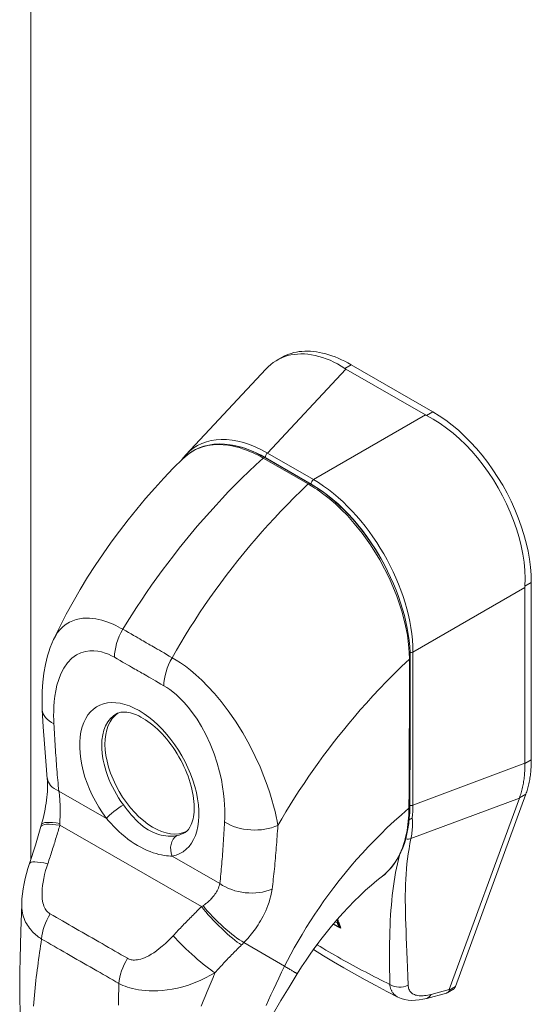
# Model space of a CAD drawing. Units: inches. Extents: x 20 to 493, y 34 to 307.
# Drawn here: x 451 to 453, y 274 to 277 of the extents above; entities that cross this region are included whole.
import ezdxf

# ---------------------------------------------------------------- set-up
doc = ezdxf.new("R2010")
doc.units = ezdxf.units.IN
doc.header["$LTSCALE"] = 30.30303
doc.header["$MEASUREMENT"] = 0
doc.layers.add('Visible (ANSI)', color=7, linetype='Continuous', lineweight=13)
doc.layers.add('Visible Narrow (ANSI)', color=7, linetype='Continuous', lineweight=18)

msp = doc.modelspace()

# ---------------------------------------------------------------- linework, layer by layer
at = {"layer": 'Visible (ANSI)'}
for p, q in [((452.1754, 275.7688), (452.1889, 275.7766)), ((451.9016, 275.4848), (452.1421, 275.7421)), ((452.6211, 275.6047), (452.3824, 275.7422)), ((452.6436, 275.6138), (452.3982, 275.7551)), ((452.1388, 275.4765), (452.2743, 275.3987)), ((452.0888, 275.2054), (452.0888, 275.2054)), ((452.9202, 274.5595), (452.9202, 275.0867)), ((452.9393, 274.5698), (452.9393, 275.1016)), ((452.5027, 274.8027), (452.5027, 274.8027)), ((452.4411, 274.7367), (452.4411, 274.7367)), ((452.45, 274.7466), (452.45, 274.7466)), ((452.9202, 274.5595), (452.9202, 274.5588)), ((452.7111, 273.8892), (452.9227, 274.4664)), ((452.6928, 273.8803), (452.9034, 274.4549)), ((452.9036, 274.4554), (452.9034, 274.4549)), ((451.4665, 274.3692), (451.4685, 274.3762)), ((452.4922, 274.2204), (452.4922, 274.2204)), ((452.3278, 274.162), (452.3278, 274.162)), ((452.3613, 274.0749), (452.3556, 274.0899)), ((452.0112, 273.9549), (452.0112, 273.9549)), ((452.625, 273.8538), (452.6849, 273.8698)), ((452.6882, 273.8711), (452.704, 273.8802)), ((452.5384, 273.8579), (452.5384, 273.8579))]:
    msp.add_line(p, q, dxfattribs=at)
at = {"layer": 'Visible (ANSI)', "flags": 128}
for points in [[(452.3791, 275.7442), (452.3681, 275.7511), (452.357, 275.7574), (452.3458, 275.7631), (452.3346, 275.7683), (452.3234, 275.7729), (452.3122, 275.7768), (452.3011, 275.7802), (452.2901, 275.7829), (452.2793, 275.7851), (452.2685, 275.7865), (452.2579, 275.7874), (452.2474, 275.7876), (452.2372, 275.7872), (452.2272, 275.7862), (452.2174, 275.7846), (452.2078, 275.7823), (452.1985, 275.7794), (452.1895, 275.7759), (452.1808, 275.7717), (452.1724, 275.767), (452.1643, 275.7616), (452.1565, 275.7557), (452.1491, 275.7492), (452.1421, 275.7421)], [(452.1889, 275.7766), (452.1959, 275.7803), (452.2031, 275.7837), (452.2105, 275.7866), (452.2181, 275.7891), (452.2258, 275.7913), (452.2338, 275.793), (452.242, 275.7943), (452.2503, 275.7952), (452.2588, 275.7957), (452.2674, 275.7958), (452.2761, 275.7955), (452.285, 275.7948), (452.294, 275.7936), (452.3031, 275.7921), (452.3124, 275.7902), (452.3217, 275.7878), (452.3311, 275.7851), (452.3405, 275.7819), (452.35, 275.7784), (452.3596, 275.7745), (452.3692, 275.7702), (452.3789, 275.7655), (452.3885, 275.7605), (452.3982, 275.7551)], [(452.6436, 275.6138), (452.663, 275.6019), (452.6823, 275.5887), (452.7014, 275.5741), (452.7203, 275.5582), (452.7389, 275.5411), (452.757, 275.5228), (452.7747, 275.5035), (452.7919, 275.4832), (452.8083, 275.4619), (452.8241, 275.4398), (452.8391, 275.417), (452.8533, 275.3935), (452.8665, 275.3696), (452.8788, 275.3452), (452.89, 275.3204), (452.9002, 275.2955), (452.9092, 275.2705), (452.9172, 275.2455), (452.9239, 275.2206), (452.9294, 275.196), (452.9338, 275.1716), (452.9369, 275.1477), (452.9387, 275.1244), (452.9393, 275.1016)], [(452.9203, 275.0906), (452.9208, 275.1139), (452.9198, 275.1378), (452.9175, 275.1622), (452.9138, 275.1869), (452.9088, 275.2119), (452.9025, 275.2371), (452.8949, 275.2623), (452.8861, 275.2875), (452.8762, 275.3126), (452.8651, 275.3374), (452.8529, 275.3618), (452.8397, 275.3859), (452.8254, 275.4094), (452.8103, 275.4321), (452.7944, 275.4541), (452.7777, 275.4752), (452.7603, 275.4954), (452.7422, 275.5145), (452.7236, 275.5325), (452.7045, 275.5493), (452.685, 275.5648), (452.6651, 275.579), (452.6449, 275.5916), (452.6246, 275.6028)], [(451.8921, 275.4729), (451.9033, 275.4829), (451.9153, 275.4918), (451.9281, 275.4993), (451.9416, 275.5056), (451.9558, 275.5105), (451.9705, 275.5141), (451.9858, 275.5163), (452.0016, 275.5172), (452.0179, 275.5167), (452.0345, 275.5149), (452.0514, 275.5117), (452.0685, 275.5072), (452.0859, 275.5014), (452.1035, 275.4943), (452.1211, 275.486), (452.1388, 275.4765)], [(451.5042, 274.9304), (451.5229, 274.9687), (451.5425, 275.0066), (451.563, 275.044), (451.5844, 275.0809), (451.6067, 275.1172), (451.6296, 275.1529), (451.6533, 275.188), (451.6776, 275.2224), (451.7025, 275.2561), (451.728, 275.2892), (451.7541, 275.3216), (451.7808, 275.3533), (451.808, 275.3843), (451.8356, 275.4146), (451.8637, 275.4442), (451.8922, 275.473)], [(451.8896, 275.4704), (451.8954, 275.4778), (451.9016, 275.4848)], [(452.2743, 275.3987), (452.2892, 275.3897), (452.304, 275.3799), (452.3188, 275.3692), (452.3335, 275.3578), (452.348, 275.3457), (452.3623, 275.3328), (452.3763, 275.3194), (452.3901, 275.3052), (452.4037, 275.2904), (452.4169, 275.275), (452.4298, 275.259), (452.4423, 275.2426), (452.4544, 275.2257), (452.466, 275.2085), (452.4771, 275.1908), (452.4878, 275.1727), (452.498, 275.1544), (452.5076, 275.1358), (452.5167, 275.117), (452.5251, 275.0981), (452.5329, 275.0791), (452.5402, 275.06), (452.5468, 275.0408), (452.5527, 275.0216), (452.558, 275.0026), (452.5626, 274.9836), (452.5665, 274.9649), (452.5697, 274.9463), (452.5722, 274.9279), (452.574, 274.9098), (452.5751, 274.892), (452.5755, 274.8746)], [(451.4704, 274.72), (451.4696, 274.7479), (451.47, 274.7755), (451.4717, 274.8028), (451.4749, 274.8296), (451.4796, 274.8559), (451.486, 274.8815), (451.4899, 274.894), (451.4942, 274.9063), (451.499, 274.9185), (451.5042, 274.9304)], [(452.5755, 274.8746), (452.5752, 274.6509), (452.5743, 274.4275)], [(451.4855, 274.513), (451.4808, 274.5653), (451.4768, 274.6172), (451.4733, 274.6687), (451.4704, 274.72)], [(451.8993, 274.3519), (451.9044, 274.3558), (451.9092, 274.3608), (451.9138, 274.3675), (451.916, 274.3715), (451.918, 274.3759), (451.9199, 274.3808), (451.9217, 274.3863), (451.9232, 274.3921), (451.9245, 274.3984), (451.9255, 274.4052), (451.9262, 274.4123), (451.9267, 274.4199), (451.9268, 274.4278), (451.9265, 274.436), (451.9259, 274.4446), (451.925, 274.4534), (451.9237, 274.4625), (451.922, 274.4717), (451.92, 274.4812), (451.9176, 274.4908), (451.9149, 274.5005), (451.9118, 274.5102), (451.9083, 274.5201), (451.9046, 274.5299), (451.9004, 274.5398), (451.896, 274.5496), (451.8913, 274.5594), (451.8862, 274.569), (451.8809, 274.5785), (451.8754, 274.5879), (451.8695, 274.5971), (451.8635, 274.6061), (451.8572, 274.6149), (451.8508, 274.6234), (451.8441, 274.6316), (451.8373, 274.6395), (451.8304, 274.6471), (451.8234, 274.6543), (451.8163, 274.6612), (451.8092, 274.6677), (451.802, 274.6738), (451.7948, 274.6795), (451.7877, 274.6847), (451.7806, 274.6895), (451.7735, 274.6939), (451.7667, 274.6977), (451.7599, 274.7012), (451.7533, 274.7041), (451.747, 274.7066), (451.7409, 274.7087), (451.735, 274.7103), (451.7295, 274.7115), (451.7243, 274.7123), (451.7194, 274.7128), (451.7149, 274.7129), (451.7068, 274.7122), (451.7, 274.7106), (451.6941, 274.7081)], [(452.9036, 274.4554), (452.905, 274.4592), (452.9063, 274.463), (452.9076, 274.4669), (452.9088, 274.4709), (452.9099, 274.4748), (452.911, 274.4789), (452.912, 274.483), (452.913, 274.4871), (452.9139, 274.4913), (452.9148, 274.4955), (452.9156, 274.4998), (452.9163, 274.5041), (452.9169, 274.5084), (452.9176, 274.5128), (452.9181, 274.5173), (452.9186, 274.5217), (452.919, 274.5262), (452.9193, 274.5308), (452.9196, 274.5354), (452.9199, 274.54), (452.92, 274.5446), (452.9202, 274.5493), (452.9202, 274.5541), (452.9202, 274.5588)], [(452.9393, 274.5698), (452.9393, 274.565), (452.9392, 274.5603), (452.9391, 274.5556), (452.9389, 274.5509), (452.9386, 274.5463), (452.9383, 274.5417), (452.9379, 274.5371), (452.9375, 274.5326), (452.937, 274.5281), (452.9364, 274.5237), (452.9358, 274.5193), (452.9351, 274.5149), (452.9344, 274.5106), (452.9336, 274.5064), (452.9328, 274.5022), (452.9319, 274.498), (452.931, 274.4939), (452.9299, 274.4898), (452.9289, 274.4858), (452.9278, 274.4818), (452.9266, 274.4779), (452.9254, 274.474), (452.9241, 274.4702), (452.9227, 274.4664)], [(451.4685, 274.3762), (451.4729, 274.394), (451.477, 274.412), (451.4788, 274.4211), (451.4805, 274.4302), (451.482, 274.4392), (451.4833, 274.4482), (451.4844, 274.4572), (451.4853, 274.466), (451.4859, 274.4747), (451.4863, 274.483), (451.4865, 274.4911), (451.4864, 274.4989), (451.4861, 274.5062), (451.4855, 274.513)], [(452.5743, 274.4275), (452.5739, 274.4107), (452.5728, 274.3942), (452.5711, 274.3781), (452.5687, 274.3624), (452.5657, 274.3472), (452.5621, 274.3326), (452.5579, 274.3185), (452.553, 274.305), (452.5475, 274.2921), (452.5413, 274.2798), (452.5346, 274.2681), (452.5272, 274.2571), (452.5193, 274.2468), (452.5108, 274.2372), (452.5017, 274.2284), (452.4922, 274.2204)], [(451.4321, 274.2589), (451.4499, 274.3139), (451.4665, 274.3692)], [(452.5724, 274.3902), (452.5728, 274.3904), (452.5732, 274.3905), (452.5736, 274.3907), (452.574, 274.3908), (452.5744, 274.391), (452.5748, 274.3911), (452.5752, 274.3913), (452.5756, 274.3915), (452.576, 274.3917), (452.5764, 274.3919), (452.5768, 274.3921), (452.5772, 274.3923), (452.5776, 274.3925), (452.578, 274.3927), (452.5784, 274.3929), (452.5788, 274.3931), (452.5792, 274.3934), (452.5795, 274.3936), (452.5799, 274.3938), (452.5803, 274.3941), (452.5807, 274.3944), (452.581, 274.3946), (452.5814, 274.3949), (452.5817, 274.3952)], [(451.4086, 274.1365), (451.4094, 274.152), (451.4109, 274.1675), (451.413, 274.1829), (451.4158, 274.1983), (451.4191, 274.2136), (451.4229, 274.2288), (451.4273, 274.2439), (451.4321, 274.2589)], [(452.4922, 274.2204), (452.484, 274.214), (452.4757, 274.2073), (452.4589, 274.1932), (452.4417, 274.178), (452.4244, 274.1619), (452.4071, 274.1451), (452.3899, 274.1274), (452.3727, 274.1091), (452.3558, 274.0901), (452.3392, 274.0708), (452.3229, 274.0509), (452.3071, 274.0307), (452.2917, 274.0102), (452.2768, 273.9896), (452.2626, 273.9689), (452.2491, 273.9483), (452.2362, 273.9278)], [(451.4043, 273.8135), (451.4029, 273.8532), (451.4025, 273.8931), (451.4027, 273.9334), (451.4036, 273.9738), (451.4062, 274.055), (451.4086, 274.1365)], [(452.2831, 273.9984), (452.2894, 274.006), (452.2954, 274.0139), (452.3013, 274.0221), (452.3069, 274.0304)], [(452.5384, 273.8579), (452.5053, 273.8749), (452.4725, 273.8922), (452.4401, 273.9097), (452.4082, 273.9275), (452.3766, 273.9454), (452.3455, 273.9635), (452.3149, 273.9818), (452.2847, 274.0003)], [(452.2362, 273.9278), (452.2116, 273.8876), (452.1874, 273.8474), (452.1637, 273.807), (452.1406, 273.7666), (452.1183, 273.7261), (452.0969, 273.6853), (452.0767, 273.6444), (452.0578, 273.6032)], [(452.6849, 273.8698), (452.6856, 273.87), (452.6862, 273.8702), (452.6868, 273.8704), (452.6874, 273.8707), (452.688, 273.871), (452.6885, 273.8713), (452.689, 273.8716), (452.6894, 273.872), (452.6899, 273.8723), (452.6903, 273.8727), (452.6906, 273.8731), (452.691, 273.8735), (452.6913, 273.874), (452.6915, 273.8744), (452.6917, 273.8748), (452.6919, 273.8753), (452.6921, 273.8757), (452.6922, 273.8761), (452.6923, 273.8765), (452.6924, 273.8769), (452.6924, 273.8773), (452.6924, 273.8777), (452.6924, 273.8781), (452.6924, 273.8785)], [(452.7111, 273.8892), (452.7109, 273.8887), (452.7107, 273.8882), (452.7105, 273.8877), (452.7103, 273.8873), (452.71, 273.8868), (452.7098, 273.8863), (452.7096, 273.8859), (452.7093, 273.8855), (452.709, 273.8851), (452.7088, 273.8847), (452.7085, 273.8843), (452.7082, 273.8839), (452.7079, 273.8835), (452.7076, 273.8831), (452.7072, 273.8828), (452.7069, 273.8825), (452.7066, 273.8821), (452.7062, 273.8818), (452.7059, 273.8815), (452.7055, 273.8812), (452.7051, 273.881), (452.7048, 273.8807), (452.7044, 273.8804), (452.704, 273.8802)], [(452.625, 273.8538), (452.6136, 273.8511), (452.6024, 273.8492), (452.5912, 273.8481), (452.5802, 273.8479), (452.5694, 273.8487), (452.5588, 273.8506), (452.5484, 273.8536), (452.5384, 273.8579)]]:
    msp.add_lwpolyline(points, dxfattribs=at)
at = {"layer": 'Visible (ANSI)'}
for centre, major_axis, ratio, start_param, end_param in [((452.4377, 275.774), (0.0782, 0), 0.575862, 3.865727, 3.92681), ((452.6764, 275.6365), (0.0782, 0), 0.575862, 3.927172, 3.988255), ((452.1573, 275.1295), (-0.2235, 0.3812), 0.561816, 0.165398, 0.165399), ((452.9755, 275.1185), (-0.039, -0.0677), 0.578093, 5.43459, 5.495672), ((452.234, 274.7819), (-0.2024, 0.3516), 0.578093, 4.40779, 4.407791), ((451.5896, 274.7261), (-0.1191, -0.0061), 0.539473, 0, 0.000005), ((451.8038, 274.5342), (-0.1024, 0.1778), 0.578093, 0.030084, 3.111509), ((452.2088, 274.7673), (-0.262, 0.4549), 0.578093, 1.776705, 1.77671), ((451.6043, 274.5246), (-0.1187, -0.0115), 0.503548, 0.000063, 0.000066), ((452.2088, 274.7673), (0.262, -0.4549), 0.578093, 6.171996, 6.172033), ((451.5451, 274.2206), (-0.113, 0.0383), 0.16876, 0.000009, 0.000015), ((452.026, 274.2295), (-0.0221, 0.0354), 0.552967, 5.999052, 5.999058), ((452.2088, 274.7673), (0.2739, -0.4756), 0.578093, 6.053216, 6.053257), ((452.8793, 273.971), (-0.1866, -0.0936), 0.107777, 6.169061, 6.237889)]:
    msp.add_ellipse(centre, major_axis=major_axis, ratio=ratio, start_param=start_param, end_param=end_param, dxfattribs=at)
at = {"layer": 'Visible Narrow (ANSI)'}
for p, q in [((451.4361, 291.0711), (451.4361, 274.271)), ((452.1468, 275.4901), (452.3824, 275.7422)), ((452.3982, 275.7551), (452.3791, 275.7442)), ((452.6436, 275.6138), (452.6246, 275.6028)), ((452.2846, 275.4107), (452.6211, 275.6047)), ((452.2693, 275.3972), (452.1337, 275.4751)), ((452.2777, 275.3971), (452.1399, 275.4765)), ((452.2846, 275.4107), (452.1468, 275.4901)), ((452.5837, 274.8927), (452.9202, 275.0867)), ((452.9393, 275.1016), (452.9203, 275.0906)), ((452.5837, 274.4337), (452.5837, 274.8927)), ((451.5299, 274.8353), (451.5299, 274.8352)), ((452.5837, 274.4337), (452.9202, 274.5595)), ((452.9393, 274.5698), (452.9202, 274.5588)), ((452.2672, 274.5147), (452.2672, 274.5147)), ((451.5199, 274.476), (451.6631, 274.3938)), ((452.2454, 274.4823), (452.2454, 274.4823)), ((452.9227, 274.4664), (452.9036, 274.4554)), ((452.1641, 274.4355), (452.1641, 274.4355)), ((452.5777, 274.3332), (452.9034, 274.4549)), ((451.523, 274.3734), (451.9484, 274.129)), ((452.1764, 274.3486), (452.1764, 274.3486)), ((452.1774, 274.3625), (452.1774, 274.3625)), ((451.8606, 274.2803), (452.0038, 274.1981)), ((452.4327, 274.2906), (452.4327, 274.2906)), ((452.5442, 274.2869), (452.5442, 274.2869)), ((452.1615, 274.1887), (452.1615, 274.1887)), ((452.3291, 274.1638), (452.3291, 274.1638)), ((452.357, 274.08), (452.3501, 274.0836)), ((452.0758, 274.0211), (452.1982, 273.9501)), ((452.6382, 273.8658), (452.6928, 273.8803)), ((452.7111, 273.8892), (452.6924, 273.8785))]:
    msp.add_line(p, q, dxfattribs=at)
at = {"layer": 'Visible Narrow (ANSI)', "flags": 128}
for points in [[(452.1337, 275.4751), (452.131, 275.4766), (452.1279, 275.4783), (452.1244, 275.4803), (452.1206, 275.4823), (452.1165, 275.4844), (452.1122, 275.4865), (452.1074, 275.4888), (452.1021, 275.4913), (452.096, 275.494), (452.0891, 275.4968), (452.081, 275.4999), (452.072, 275.5031), (452.0622, 275.5062), (452.0515, 275.509), (452.04, 275.5116), (452.0276, 275.5136), (452.0142, 275.5151), (451.9996, 275.5156), (451.9839, 275.5149), (451.9671, 275.5125), (451.9493, 275.5078), (451.9308, 275.5004), (451.9116, 275.4891), (451.8922, 275.473)], [(451.7122, 274.9613), (451.7256, 274.9831), (451.7394, 275.005), (451.7536, 275.027), (451.7682, 275.0491), (451.7831, 275.0712), (451.7985, 275.0933), (451.8143, 275.1155), (451.8305, 275.1377), (451.8471, 275.1599), (451.8641, 275.1821), (451.8816, 275.2043), (451.8994, 275.2265), (451.9176, 275.2485), (451.936, 275.2704), (451.9547, 275.2919), (451.9734, 275.3131), (451.9922, 275.3337), (452.0111, 275.3541), (452.0302, 275.3742), (452.0498, 275.3943), (452.07, 275.4145), (452.0908, 275.4347), (452.112, 275.4549), (452.1337, 275.4751)], [(451.8606, 274.876), (451.8733, 274.8983), (451.8864, 274.9206), (451.8999, 274.943), (451.9138, 274.9654), (451.9282, 274.9879), (451.943, 275.0104), (451.9581, 275.0329), (451.9737, 275.0554), (451.9898, 275.078), (452.0062, 275.1005), (452.0231, 275.123), (452.0404, 275.1455), (452.058, 275.1678), (452.076, 275.19), (452.0941, 275.2119), (452.1124, 275.2333), (452.1307, 275.2542), (452.1491, 275.2748), (452.1679, 275.2951), (452.187, 275.3155), (452.2068, 275.3359), (452.2271, 275.3564), (452.248, 275.3768), (452.2693, 275.3972)], [(452.5732, 274.8716), (452.5726, 274.8915), (452.5707, 274.9152), (452.5671, 274.9433), (452.5607, 274.9764), (452.5507, 275.0153), (452.5357, 275.0607), (452.5133, 275.114), (452.4846, 275.1694), (452.4567, 275.2143), (452.4309, 275.2501), (452.4076, 275.279), (452.3868, 275.3022), (452.3683, 275.321), (452.3518, 275.3365), (452.337, 275.3494), (452.3238, 275.3601), (452.3125, 275.3687), (452.3033, 275.3755), (452.2956, 275.3808), (452.289, 275.3851), (452.2832, 275.3888), (452.2779, 275.3921), (452.2732, 275.3949), (452.2693, 275.3972)], [(451.5042, 274.9304), (451.5098, 274.9409), (451.5165, 274.9512), (451.5242, 274.9607), (451.5329, 274.9692), (451.5422, 274.9765), (451.552, 274.9824), (451.562, 274.987), (451.5721, 274.9904), (451.5822, 274.9928), (451.5923, 274.9943), (451.6022, 274.9949), (451.612, 274.9948), (451.6217, 274.994), (451.6312, 274.9926), (451.6405, 274.9908), (451.6496, 274.9885), (451.6584, 274.9859), (451.667, 274.9829), (451.6752, 274.9797), (451.6832, 274.9763), (451.6909, 274.9727), (451.6983, 274.969), (451.7055, 274.9651), (451.7122, 274.9613)], [(451.7122, 274.9613), (451.7209, 274.9563), (451.7292, 274.9516), (451.7369, 274.9471), (451.7441, 274.943), (451.7509, 274.9391), (451.7573, 274.9354), (451.7632, 274.9321), (451.7686, 274.929), (451.7736, 274.9261), (451.7781, 274.9235), (451.7824, 274.921), (451.7865, 274.9187), (451.7906, 274.9163), (451.7949, 274.9139), (451.7994, 274.9112), (451.8044, 274.9084), (451.8098, 274.9052), (451.8157, 274.9019), (451.822, 274.8982), (451.8288, 274.8943), (451.8361, 274.8902), (451.8438, 274.8857), (451.8519, 274.881), (451.8606, 274.876)], [(451.5052, 274.6776), (451.5048, 274.6894), (451.5045, 274.702), (451.5047, 274.7155), (451.5052, 274.7297), (451.5063, 274.7446), (451.5081, 274.7602), (451.5108, 274.7764), (451.5145, 274.7932), (451.5196, 274.8104), (451.5263, 274.8277), (451.5352, 274.8448), (451.5464, 274.8609), (451.5592, 274.8743), (451.5728, 274.8842), (451.5864, 274.891), (451.5999, 274.895), (451.6129, 274.8969), (451.6254, 274.897), (451.6373, 274.8957), (451.6487, 274.8933), (451.6593, 274.89), (451.6693, 274.8862), (451.6785, 274.8818), (451.6871, 274.8772)], [(451.6871, 274.8772), (451.6958, 274.8722), (451.704, 274.8675), (451.7118, 274.863), (451.719, 274.8588), (451.7259, 274.8549), (451.7322, 274.8513), (451.7381, 274.8479), (451.7435, 274.8448), (451.7485, 274.842), (451.7531, 274.8393), (451.7573, 274.8369), (451.7614, 274.8346), (451.7655, 274.8322), (451.7697, 274.8298), (451.7742, 274.8272), (451.7792, 274.8243), (451.7846, 274.8212), (451.7905, 274.8178), (451.7968, 274.8142), (451.8036, 274.8103), (451.8109, 274.8061), (451.8186, 274.8016), (451.8268, 274.7969), (451.8355, 274.792)], [(451.8606, 274.876), (451.8727, 274.8689), (451.8859, 274.8604), (451.9001, 274.8503), (451.9154, 274.8385), (451.9319, 274.8246), (451.9494, 274.8086), (451.9679, 274.79), (451.9875, 274.7686), (452.0079, 274.7442), (452.029, 274.7166), (452.0506, 274.6854), (452.0725, 274.6505), (452.0929, 274.6142), (452.1103, 274.5797), (452.1245, 274.5483), (452.1363, 274.5197), (452.1459, 274.494), (452.1537, 274.4708), (452.16, 274.45), (452.1653, 274.4313), (452.1695, 274.4145), (452.1729, 274.3993), (452.1757, 274.3855), (452.178, 274.3729)], [(452.178, 274.3729), (452.1897, 274.3929), (452.2018, 274.4133), (452.2146, 274.4341), (452.228, 274.4554), (452.2421, 274.4772), (452.2566, 274.499), (452.2712, 274.5206), (452.286, 274.5417), (452.3006, 274.5622), (452.3153, 274.5822), (452.3298, 274.6016), (452.3444, 274.6206), (452.3593, 274.6395), (452.3747, 274.6588), (452.3909, 274.6785), (452.4079, 274.6986), (452.4256, 274.7191), (452.4441, 274.74), (452.4634, 274.7613), (452.4836, 274.7828), (452.5046, 274.8046), (452.5265, 274.8268), (452.5494, 274.8491), (452.5732, 274.8716)], [(452.5717, 274.4244), (452.5718, 274.4427), (452.5719, 274.4609), (452.572, 274.4791), (452.5721, 274.4972), (452.5722, 274.5151), (452.5723, 274.5328), (452.5724, 274.5502), (452.5725, 274.5674), (452.5725, 274.5847), (452.5726, 274.6019), (452.5727, 274.6194), (452.5727, 274.6371), (452.5728, 274.6552), (452.5729, 274.6737), (452.5729, 274.6924), (452.573, 274.7113), (452.573, 274.7304), (452.5731, 274.7496), (452.5731, 274.7689), (452.5731, 274.7884), (452.5731, 274.8083), (452.5732, 274.8287), (452.5732, 274.8497), (452.5732, 274.8716)], [(451.8355, 274.792), (451.844, 274.7868), (451.8532, 274.7806), (451.863, 274.7731), (451.8735, 274.7643), (451.8848, 274.7538), (451.8966, 274.7416), (451.909, 274.7273), (451.922, 274.7107), (451.9352, 274.6916), (451.9486, 274.6698), (451.962, 274.6451), (451.975, 274.6172), (451.9866, 274.5879), (451.9959, 274.5598), (452.003, 274.5339), (452.0084, 274.5102), (452.0122, 274.4885), (452.015, 274.4689), (452.0168, 274.451), (452.018, 274.4349), (452.0185, 274.4201), (452.0187, 274.4067), (452.0185, 274.3943), (452.018, 274.383)], [(451.5199, 274.476), (451.5192, 274.484), (451.5184, 274.4921), (451.5177, 274.5002), (451.5169, 274.5083), (451.5162, 274.5165), (451.5155, 274.5247), (451.5148, 274.5329), (451.5141, 274.5412), (451.5135, 274.5495), (451.5128, 274.5578), (451.5122, 274.5662), (451.5116, 274.5746), (451.511, 274.583), (451.5104, 274.5914), (451.5098, 274.5999), (451.5092, 274.6084), (451.5087, 274.617), (451.5082, 274.6255), (451.5076, 274.6341), (451.5071, 274.6428), (451.5066, 274.6514), (451.5062, 274.6601), (451.5057, 274.6688), (451.5052, 274.6776)], [(451.5232, 274.379), (451.5233, 274.3816), (451.5233, 274.3843), (451.5234, 274.3871), (451.5235, 274.3899), (451.5236, 274.3928), (451.5237, 274.3958), (451.5238, 274.3989), (451.5239, 274.4021), (451.524, 274.4054), (451.5241, 274.4089), (451.5241, 274.4125), (451.5242, 274.4163), (451.5242, 274.4203), (451.5242, 274.4244), (451.5241, 274.4287), (451.524, 274.4332), (451.5238, 274.438), (451.5236, 274.4429), (451.5233, 274.448), (451.5229, 274.4533), (451.5224, 274.4587), (451.5217, 274.4643), (451.5209, 274.4701), (451.5199, 274.476)], [(451.8746, 274.3423), (451.8703, 274.3416), (451.8655, 274.341), (451.8602, 274.3406), (451.8545, 274.3405), (451.8482, 274.3407), (451.8416, 274.3412), (451.8346, 274.3422), (451.8272, 274.3437), (451.8197, 274.3456), (451.812, 274.3482), (451.8041, 274.3513), (451.7963, 274.3551), (451.7884, 274.3594), (451.7806, 274.3644), (451.773, 274.37), (451.7655, 274.3761), (451.7582, 274.3827), (451.7511, 274.3897), (451.7442, 274.3971), (451.7376, 274.4047), (451.7313, 274.4124), (451.7253, 274.42), (451.7196, 274.4273), (451.7142, 274.4344)], [(452.1982, 273.9501), (452.2072, 273.9678), (452.2168, 273.9862), (452.2273, 274.0054), (452.2386, 274.0253), (452.2507, 274.0458), (452.2632, 274.0663), (452.2761, 274.0867), (452.2893, 274.1068), (452.3028, 274.1267), (452.3165, 274.1464), (452.3309, 274.1662), (452.3462, 274.1866), (452.3626, 274.2077), (452.3797, 274.229), (452.3971, 274.25), (452.4145, 274.2702), (452.4319, 274.2897), (452.4496, 274.3088), (452.4679, 274.3279), (452.4869, 274.347), (452.5067, 274.3663), (452.5274, 274.3856), (452.5491, 274.405), (452.5717, 274.4244)], [(452.4922, 274.2204), (452.4989, 274.2259), (452.5057, 274.2321), (452.5124, 274.239), (452.5188, 274.2464), (452.5247, 274.2541), (452.5303, 274.2621), (452.5354, 274.2704), (452.5402, 274.279), (452.5446, 274.2877), (452.5486, 274.2967), (452.5522, 274.3058), (452.5554, 274.315), (452.5583, 274.3241), (452.5607, 274.3327), (452.5628, 274.3411), (452.5646, 274.3494), (452.5662, 274.3579), (452.5676, 274.3667), (452.5688, 274.3758), (452.5698, 274.3852), (452.5706, 274.3948), (452.5712, 274.4048), (452.5716, 274.4147), (452.5717, 274.4244)], [(451.4869, 274.2579), (451.4886, 274.2629), (451.4903, 274.268), (451.4919, 274.273), (451.4936, 274.278), (451.4952, 274.2829), (451.4968, 274.2879), (451.4984, 274.2928), (451.5, 274.2977), (451.5015, 274.3026), (451.5031, 274.3075), (451.5046, 274.3123), (451.5061, 274.3171), (451.5076, 274.3219), (451.5091, 274.3267), (451.5105, 274.3315), (451.512, 274.3362), (451.5134, 274.3409), (451.5148, 274.3456), (451.5162, 274.3503), (451.5176, 274.355), (451.5189, 274.3596), (451.5203, 274.3642), (451.5216, 274.3688), (451.523, 274.3734)], [(451.8606, 274.2803), (451.8554, 274.2805), (451.8495, 274.281), (451.8431, 274.2817), (451.8362, 274.2827), (451.8287, 274.2841), (451.8207, 274.2859), (451.8123, 274.2881), (451.8036, 274.2908), (451.7945, 274.294), (451.7852, 274.2978), (451.7757, 274.3021), (451.766, 274.307), (451.7564, 274.3124), (451.7468, 274.3184), (451.7372, 274.3248), (451.7278, 274.3318), (451.7186, 274.3391), (451.7095, 274.3468), (451.7008, 274.3547), (451.6924, 274.3628), (451.6843, 274.3709), (451.6768, 274.3788), (451.6697, 274.3864), (451.6631, 274.3938)], [(452.018, 274.383), (452.0176, 274.3748), (452.0172, 274.3666), (452.0167, 274.3585), (452.0162, 274.3504), (452.0157, 274.3423), (452.0152, 274.3343), (452.0147, 274.3263), (452.0142, 274.3184), (452.0136, 274.3105), (452.0131, 274.3027), (452.0125, 274.2949), (452.0119, 274.2872), (452.0113, 274.2795), (452.0107, 274.2719), (452.0101, 274.2643), (452.0094, 274.2567), (452.0088, 274.2492), (452.0081, 274.2418), (452.0074, 274.2344), (452.0067, 274.227), (452.006, 274.2197), (452.0053, 274.2125), (452.0045, 274.2053), (452.0038, 274.1981)], [(452.178, 274.3729), (452.1775, 274.3644), (452.1769, 274.356), (452.1764, 274.3476), (452.1758, 274.3393), (452.1752, 274.331), (452.1746, 274.3228), (452.174, 274.3146), (452.1733, 274.3064), (452.1727, 274.2983), (452.172, 274.2902), (452.1713, 274.2821), (452.1706, 274.2741), (452.1699, 274.2662), (452.1691, 274.2582), (452.1684, 274.2504), (452.1676, 274.2425), (452.1668, 274.2348), (452.166, 274.227), (452.1651, 274.2193), (452.1643, 274.2117), (452.1634, 274.2041), (452.1625, 274.1965), (452.1615, 274.189), (452.1606, 274.1815)], [(452.5817, 274.3952), (452.5819, 274.3924), (452.582, 274.3896), (452.5822, 274.3868), (452.5822, 274.3841), (452.5823, 274.3813), (452.5823, 274.3786), (452.5823, 274.3759), (452.5823, 274.3733), (452.5822, 274.3706), (452.5821, 274.368), (452.582, 274.3653), (452.5818, 274.3627), (452.5816, 274.3602), (452.5814, 274.3576), (452.5812, 274.3551), (452.5809, 274.3526), (452.5806, 274.3501), (452.5803, 274.3476), (452.5799, 274.3451), (452.5795, 274.3427), (452.5791, 274.3403), (452.5787, 274.3379), (452.5782, 274.3355), (452.5777, 274.3332)], [(452.5777, 274.3332), (452.5746, 274.318), (452.5719, 274.3028), (452.5695, 274.2877), (452.5675, 274.2726), (452.5657, 274.2574), (452.5643, 274.2422), (452.5631, 274.2269), (452.5622, 274.2114), (452.5615, 274.1957), (452.561, 274.1798), (452.5608, 274.1635), (452.5608, 274.1469), (452.5609, 274.1299), (452.5612, 274.1125), (452.5616, 274.0945), (452.5622, 274.0758), (452.5629, 274.0565), (452.5637, 274.0364), (452.5646, 274.0155), (452.5656, 273.9935), (452.5665, 273.9705), (452.5675, 273.9463), (452.5684, 273.9208), (452.5692, 273.8937)], [(452.5434, 274.2837), (452.5401, 274.2706), (452.5371, 274.2574), (452.5343, 274.2442), (452.5317, 274.231), (452.5293, 274.2176), (452.5271, 274.2041), (452.5251, 274.1905), (452.5233, 274.1767), (452.5217, 274.1626), (452.5202, 274.1483), (452.5189, 274.1338), (452.5177, 274.1189), (452.5167, 274.1036), (452.5158, 274.0879), (452.5151, 274.0718), (452.5145, 274.0551), (452.514, 274.0379), (452.5137, 274.0201), (452.5135, 274.0015), (452.5134, 273.9822), (452.5135, 273.9621), (452.5136, 273.941), (452.5139, 273.9189), (452.5142, 273.8957)], [(451.4939, 274.1075), (451.4918, 274.1088), (451.4897, 274.1104), (451.4875, 274.1122), (451.4853, 274.1144), (451.4832, 274.1169), (451.4811, 274.1197), (451.4791, 274.1229), (451.4772, 274.1266), (451.4754, 274.1307), (451.4738, 274.1353), (451.4724, 274.1403), (451.4713, 274.1459), (451.4705, 274.1521), (451.4699, 274.1588), (451.4697, 274.1661), (451.4698, 274.174), (451.4704, 274.1826), (451.4714, 274.1921), (451.4728, 274.2024), (451.4749, 274.2136), (451.4775, 274.2254), (451.4805, 274.2372), (451.4837, 274.2481), (451.4869, 274.2579)], [(452.0038, 274.1981), (452.0025, 274.1935), (452.0011, 274.189), (451.9994, 274.1847), (451.9975, 274.1806), (451.9955, 274.1767), (451.9934, 274.173), (451.9913, 274.1694), (451.989, 274.1661), (451.9867, 274.1629), (451.9844, 274.16), (451.9821, 274.1572), (451.9798, 274.1545), (451.9775, 274.152), (451.9752, 274.1497), (451.9729, 274.1475), (451.9707, 274.1454), (451.9684, 274.1434), (451.9662, 274.1415), (451.964, 274.1398), (451.9619, 274.1381), (451.9597, 274.1365), (451.9575, 274.1349), (451.9554, 274.1334), (451.9532, 274.132)], [(452.1606, 274.1815), (452.1589, 274.1711), (452.1568, 274.161), (452.1543, 274.1513), (452.1514, 274.142), (452.1483, 274.1329), (452.1449, 274.1243), (452.1414, 274.1161), (452.1377, 274.1082), (452.1339, 274.1007), (452.1301, 274.0935), (452.1262, 274.0867), (452.1223, 274.0803), (452.1184, 274.0741), (452.1145, 274.0683), (452.1106, 274.0627), (452.1067, 274.0573), (452.1028, 274.0522), (452.099, 274.0473), (452.0952, 274.0426), (452.0913, 274.0381), (452.0875, 274.0337), (452.0836, 274.0294), (452.0797, 274.0252), (452.0758, 274.0211)], [(451.4684, 274.0318), (451.465, 274.034), (451.4615, 274.0364), (451.4581, 274.0389), (451.4547, 274.0415), (451.4513, 274.0443), (451.4479, 274.0473), (451.4445, 274.0504), (451.4412, 274.0538), (451.4379, 274.0573), (451.4347, 274.061), (451.4316, 274.0649), (451.4286, 274.0691), (451.4257, 274.0734), (451.423, 274.078), (451.4204, 274.0829), (451.418, 274.0879), (451.4159, 274.0932), (451.4139, 274.0987), (451.4123, 274.1045), (451.4109, 274.1104), (451.4098, 274.1166), (451.4091, 274.123), (451.4087, 274.1296), (451.4086, 274.1365)], [(451.7264, 273.974), (451.7171, 273.9794), (451.7078, 273.9848), (451.6983, 273.9902), (451.6888, 273.9957), (451.6792, 274.0012), (451.6695, 274.0067), (451.6597, 274.0123), (451.6499, 274.018), (451.64, 274.0236), (451.63, 274.0293), (451.6201, 274.035), (451.6101, 274.0407), (451.6002, 274.0465), (451.5902, 274.0522), (451.5803, 274.0579), (451.5704, 274.0636), (451.5606, 274.0693), (451.5509, 274.0749), (451.5412, 274.0804), (451.5316, 274.086), (451.5221, 274.0914), (451.5127, 274.0968), (451.5033, 274.1022), (451.4939, 274.1075)], [(451.9484, 274.129), (451.945, 274.1256), (451.9416, 274.1222), (451.9381, 274.1188), (451.9347, 274.1154), (451.9312, 274.1119), (451.9277, 274.1084), (451.9243, 274.1049), (451.9208, 274.1014), (451.9173, 274.0979), (451.9137, 274.0943), (451.9102, 274.0907), (451.9067, 274.087), (451.9031, 274.0834), (451.8996, 274.0797), (451.896, 274.076), (451.8924, 274.0723), (451.8888, 274.0685), (451.8852, 274.0648), (451.8816, 274.061), (451.878, 274.0571), (451.8744, 274.0533), (451.8708, 274.0494), (451.8671, 274.0455), (451.8635, 274.0416)], [(452.3672, 274.0647), (452.3662, 274.0652), (452.3652, 274.0657), (452.3643, 274.0662), (452.3633, 274.0667), (452.3623, 274.0672), (452.3614, 274.0677), (452.3604, 274.0681), (452.3594, 274.0686), (452.3585, 274.0691), (452.3575, 274.0696), (452.3565, 274.0701), (452.3556, 274.0706), (452.3546, 274.0711), (452.3537, 274.0716), (452.3527, 274.0721), (452.3518, 274.0726), (452.3508, 274.0731), (452.3498, 274.0736), (452.3489, 274.0741), (452.3479, 274.0746), (452.347, 274.0751), (452.346, 274.0756), (452.3451, 274.0761), (452.3441, 274.0766)], [(452.357, 274.08), (452.357, 274.0802), (452.3569, 274.0804), (452.3569, 274.0806), (452.357, 274.0808), (452.357, 274.0811), (452.357, 274.0813), (452.357, 274.0815), (452.357, 274.0817), (452.357, 274.0819), (452.357, 274.0822), (452.357, 274.0824), (452.357, 274.0826), (452.357, 274.0828), (452.3571, 274.083), (452.3571, 274.0833), (452.3571, 274.0835), (452.3571, 274.0837), (452.3572, 274.0839), (452.3572, 274.0842), (452.3572, 274.0844), (452.3572, 274.0846), (452.3573, 274.0848), (452.3573, 274.0851), (452.3573, 274.0853)], [(452.3672, 274.0647), (452.3664, 274.0654), (452.3656, 274.0661), (452.3649, 274.0668), (452.3642, 274.0675), (452.3636, 274.0682), (452.363, 274.0689), (452.3624, 274.0696), (452.3619, 274.0702), (452.3614, 274.0709), (452.3609, 274.0716), (452.3605, 274.0722), (452.36, 274.0729), (452.3596, 274.0735), (452.3593, 274.0741), (452.3589, 274.0748), (452.3586, 274.0754), (452.3583, 274.076), (452.3581, 274.0766), (452.3578, 274.0772), (452.3576, 274.0777), (452.3574, 274.0783), (452.3572, 274.0789), (452.3571, 274.0794), (452.357, 274.08)], [(452.3571, 274.0916), (452.3575, 274.0905), (452.3579, 274.0894), (452.3583, 274.0883), (452.3587, 274.0872), (452.3591, 274.0861), (452.3596, 274.085), (452.36, 274.0839), (452.3604, 274.0828), (452.3608, 274.0817), (452.3612, 274.0805), (452.3617, 274.0794), (452.3621, 274.0783), (452.3625, 274.0772), (452.3629, 274.0761), (452.3633, 274.0749), (452.3638, 274.0738), (452.3642, 274.0727), (452.3646, 274.0715), (452.365, 274.0704), (452.3655, 274.0693), (452.3659, 274.0681), (452.3663, 274.067), (452.3667, 274.0659), (452.3672, 274.0647)], [(452.3672, 274.0647), (452.3668, 274.0652), (452.3665, 274.0656), (452.3661, 274.066), (452.3658, 274.0665), (452.3655, 274.0669), (452.3652, 274.0674), (452.3649, 274.0678), (452.3646, 274.0683), (452.3643, 274.0687), (452.3641, 274.0691), (452.3638, 274.0695), (452.3636, 274.07), (452.3633, 274.0704), (452.3631, 274.0708), (452.3629, 274.0712), (452.3627, 274.0717), (452.3625, 274.0721), (452.3623, 274.0725), (452.3621, 274.0729), (452.3619, 274.0733), (452.3617, 274.0737), (452.3616, 274.0741), (452.3614, 274.0745), (452.3613, 274.0749)], [(451.444, 273.8309), (451.4448, 273.8417), (451.4457, 273.8526), (451.4466, 273.8635), (451.4477, 273.8744), (451.4488, 273.8853), (451.45, 273.8962), (451.4512, 273.907), (451.4525, 273.9178), (451.4538, 273.9286), (451.4552, 273.9393), (451.4566, 273.9499), (451.458, 273.9605), (451.4595, 273.9709), (451.461, 273.9813), (451.4624, 273.9916), (451.4639, 274.0018), (451.4654, 274.0119), (451.4669, 274.0219), (451.4684, 274.0318)], [(451.7005, 273.8985), (451.6912, 273.9039), (451.6819, 273.9093), (451.6725, 273.9147), (451.663, 273.9201), (451.6535, 273.9256), (451.6438, 273.9311), (451.6341, 273.9367), (451.6242, 273.9424), (451.6143, 273.948), (451.6044, 273.9537), (451.5944, 273.9594), (451.5844, 273.9652), (451.5744, 273.9709), (451.5644, 273.9767), (451.5545, 273.9824), (451.5446, 273.9881), (451.5348, 273.9938), (451.5251, 273.9994), (451.5154, 274.0049), (451.5059, 274.0104), (451.4964, 274.0158), (451.487, 274.0212), (451.4777, 274.0265), (451.4684, 274.0318)], [(451.8635, 274.0416), (451.8567, 274.0344), (451.8489, 274.0267), (451.84, 274.0184), (451.8309, 274.0104), (451.8218, 274.003), (451.8132, 273.9965), (451.8051, 273.9908), (451.7975, 273.986), (451.7903, 273.9819), (451.7836, 273.9784), (451.7773, 273.9756), (451.7714, 273.9733), (451.7659, 273.9716), (451.7607, 273.9703), (451.7559, 273.9694), (451.7515, 273.969), (451.7474, 273.9688), (451.7437, 273.9689), (451.7402, 273.9693), (451.7369, 273.9699), (451.734, 273.9707), (451.7312, 273.9717), (451.7287, 273.9728), (451.7264, 273.974)], [(452.0687, 274.014), (452.0655, 274.0108), (452.0622, 274.0075), (452.0589, 274.0042), (452.0556, 274.001), (452.0524, 273.9977), (452.0491, 273.9943), (452.0458, 273.991), (452.0425, 273.9876), (452.0392, 273.9842), (452.0359, 273.9808), (452.0325, 273.9774), (452.0292, 273.974), (452.0259, 273.9705), (452.0226, 273.967), (452.0192, 273.9635), (452.0159, 273.96), (452.0125, 273.9564), (452.0092, 273.9528), (452.0058, 273.9492), (452.0024, 273.9456), (451.9991, 273.9419), (451.9957, 273.9382), (451.9923, 273.9345), (451.9889, 273.9308)], [(452.5142, 273.8957), (452.5051, 273.9002), (452.4959, 273.9048), (452.4867, 273.9094), (452.4776, 273.914), (452.4684, 273.9187), (452.4593, 273.9234), (452.4501, 273.9282), (452.4409, 273.933), (452.4317, 273.9378), (452.4225, 273.9427), (452.4133, 273.9477), (452.4041, 273.9527), (452.3949, 273.9577), (452.3857, 273.9627), (452.3766, 273.9678), (452.3674, 273.9729), (452.3584, 273.978), (452.3493, 273.9832), (452.3403, 273.9884), (452.3314, 273.9936), (452.3224, 273.9988), (452.3135, 274.004), (452.3047, 274.0093), (452.2959, 274.0146)], [(451.9889, 273.9308), (451.9759, 273.9232), (451.9611, 273.9154), (451.9444, 273.9074), (451.9269, 273.9002), (451.9095, 273.8939), (451.8925, 273.8887), (451.8761, 273.8846), (451.8604, 273.8814), (451.8453, 273.8791), (451.8309, 273.8775), (451.8171, 273.8766), (451.8041, 273.8763), (451.7918, 273.8765), (451.7802, 273.8772), (451.7695, 273.8783), (451.7594, 273.8797), (451.7501, 273.8814), (451.7414, 273.8834), (451.7334, 273.8855), (451.7259, 273.8879), (451.7189, 273.8903), (451.7124, 273.8929), (451.7062, 273.8957), (451.7005, 273.8985)], [(451.9478, 273.8305), (451.9539, 273.8452), (451.9599, 273.8597), (451.9659, 273.8741), (451.9718, 273.8884), (451.9776, 273.9026), (451.9833, 273.9167), (451.9889, 273.9308)], [(452.1424, 273.8324), (452.1497, 273.8483), (452.1571, 273.8644), (452.1648, 273.8809), (452.1728, 273.8977), (452.181, 273.9149), (452.1894, 273.9323), (452.1982, 273.9501)], [(452.1982, 273.9501), (452.2011, 273.9484), (452.2039, 273.9467), (452.2067, 273.9451), (452.2093, 273.9436), (452.2119, 273.9421), (452.2143, 273.9407), (452.2167, 273.9393), (452.2189, 273.9381), (452.2209, 273.9368), (452.2229, 273.9357), (452.2247, 273.9347), (452.2264, 273.9337), (452.2279, 273.9328), (452.2294, 273.9319), (452.2307, 273.9312), (452.2318, 273.9305), (452.2328, 273.9299), (452.2337, 273.9293), (452.2345, 273.9289), (452.2351, 273.9285), (452.2356, 273.9282), (452.2359, 273.928), (452.2361, 273.9279), (452.2362, 273.9278)], [(451.6989, 273.8334), (451.6992, 273.8445), (451.6995, 273.8555), (451.6997, 273.8664), (451.7, 273.8772), (451.7002, 273.8879), (451.7005, 273.8985)], [(452.5142, 273.8957), (452.5145, 273.8935), (452.5148, 273.8913), (452.5152, 273.8892), (452.5157, 273.8872), (452.5162, 273.8852), (452.5168, 273.8832), (452.5175, 273.8814), (452.5182, 273.8795), (452.519, 273.8777), (452.5199, 273.876), (452.5208, 273.8743), (452.5218, 273.8727), (452.5229, 273.8712), (452.524, 273.8697), (452.5252, 273.8682), (452.5264, 273.8668), (452.5277, 273.8655), (452.5291, 273.8642), (452.5305, 273.863), (452.5319, 273.8619), (452.5335, 273.8608), (452.5351, 273.8597), (452.5367, 273.8588), (452.5384, 273.8579)], [(452.5692, 273.8937), (452.5695, 273.8903), (452.57, 273.8871), (452.5707, 273.884), (452.5717, 273.8811), (452.573, 273.8784), (452.5745, 273.8759), (452.5762, 273.8736), (452.5782, 273.8715), (452.5804, 273.8695), (452.5829, 273.8678), (452.5855, 273.8663), (452.5884, 273.865), (452.5915, 273.8639), (452.5949, 273.863), (452.5984, 273.8623), (452.6021, 273.8618), (452.606, 273.8615), (452.6101, 273.8615), (452.6144, 273.8617), (452.6188, 273.8621), (452.6234, 273.8627), (452.6282, 273.8635), (452.6331, 273.8645), (452.6382, 273.8658)]]:
    msp.add_lwpolyline(points, dxfattribs=at)
at = {"layer": 'Visible Narrow (ANSI)'}
for centre, major_axis, ratio, start_param, end_param in [((452.1573, 275.1295), (-0.2235, 0.3812), 0.561816, 5.510319, 6.448584), ((452.1489, 275.1246), (-0.2148, 0.3729), 0.560917, 6.056113, 6.056126), ((452.1489, 275.1246), (-0.2148, 0.3729), 0.560917, 5.514689, 5.845182), ((452.1352, 275.4703), (0.00357, 0.00621), 0.57881, 0, 1.078266), ((452.1483, 275.4813), (0.006, 0.0103), 0.578093, 0.957997, 2.35426), ((452.2861, 275.402), (0.006, 0.0103), 0.578093, 0.957997, 2.354261), ((452.2771, 275.0605), (-0.2143, 0.3722), 0.589343, 3.944109, 5.484747), ((452.2707, 275.3924), (0.00357, 0.00621), 0.578842, 0, 1.078239), ((452.2686, 275.0557), (-0.2083, 0.3619), 0.595796, 4.607925, 5.484765), ((452.2088, 274.7671), (-0.2442, 0.4241), 0.578093, 5.840237, 5.840239), ((451.7715, 274.9258), (-0.0594, -0.1034), 0.578742, 4.701637, 5.495287), ((451.9199, 274.8405), (-0.0594, -0.1035), 0.57891, 4.701489, 5.49514), ((452.5683, 274.8746), (0.00716, 0), 0.575662, 5.457894, 6.283185), ((452.5769, 274.8983), (0.0119, 0), 0.575862, 4.563242, 5.323254), ((451.9132, 274.8469), (0.0358, 0), 0.575125, 2.42984, 2.42985), ((451.9216, 274.842), (0.0238, -0.0414), 0.578093, 3.990717, 3.990724), ((452.2088, 274.7673), (-0.2441, 0.4238), 0.578093, 4.474321, 4.474323), ((451.7617, 274.5099), (-0.1264, 0.2195), 0.578093, 2.94376, 8.058229), ((452.2088, 274.7673), (-0.1964, 0.3411), 0.578093, 4.366568, 4.36657), ((452.2087, 274.7673), (0.187, -0.3247), 0.578093, 1.195007, 1.195009), ((451.5896, 274.7261), (-0.1191, -0.0061), 0.539473, 0.000002, 0.75676), ((451.7943, 274.5287), (-0.1026, 0.1782), 0.578093, 6.259758, 7.071791), ((451.7943, 274.5287), (-0.1026, 0.1782), 0.578093, 0.788605, 1.775044), ((452.2088, 274.7673), (0.2441, -0.4239), 0.578093, 4.799639, 4.799716), ((451.6043, 274.5246), (-0.1187, -0.0115), 0.503548, 0.000009, 0.733017), ((451.6968, 274.4132), (0.0382, 0.0286), 0.165504, 0.977516, 2.515261), ((452.5671, 274.4276), (0.00716, -0.00004), 0.57969, 5.407124, 6.283185), ((452.5769, 274.4393), (0.0119, 0), 0.575862, 4.268565, 4.268603), ((452.5769, 274.4393), (0.0119, 0), 0.575862, 4.496178, 5.323254), ((452.2858, 274.607), (-0.2095, 0.3679), 0.575806, 3.816727, 3.931565), ((451.5811, 274.3361), (-0.1146, 0.0331), 0.198441, 5.301084, 6.283182), ((451.5839, 274.346), (-0.1154, 0.0302), 0.167585, 5.309311, 6.283186), ((451.4201, 274.4219), (-0.0349, 0.1634), 0.594555, 4.28735, 4.323063), ((452.1024, 274.4316), (-0.1191, 0.0062), 0.608717, 0.816333, 2.289763), ((451.8944, 274.2997), (-0.009, 0.0469), 0.800055, 0.303667, 1.841412), ((451.7943, 274.5287), (0.1026, -0.1782), 0.578093, 6.085352, 6.306612), ((452.5671, 274.3484), (-0.0193, 0.0058), 0.823046, 1.56111, 2.375041), ((451.545, 274.2206), (-0.113, 0.0383), 0.16876, 5.309456, 6.283186), ((452.0311, 274.2327), (-0.0259, 0.0415), 0.552959, 6.05418, 6.054188), ((452.0881, 274.2467), (-0.1186, 0.0127), 0.638823, 0.850183, 2.294034), ((451.8761, 274.1599), (-0.1517, -0.0702), 0.368679, 1.89132, 1.927033), ((452.0139, 274.0991), (-0.0855, 0.0832), 0.18906, 0.979732, 2.54547), ((452.224, 274.0976), (-0.0683, -0.119), 0.578826, 2.345857, 2.345918), ((451.5521, 274.0702), (0.0589, 0.1038), 0.578723, 1.539576, 2.24744), ((452.0066, 274.0917), (-0.0838, 0.0849), 0.154633, 0.97029, 2.549012), ((452.2155, 274.1025), (-0.0624, -0.1086), 0.578826, 2.080806, 2.081075), ((452.3528, 274.081), (-0.00716, -0.00013), 0.178961, 2.18534, 2.655979), ((451.9217, 274.0043), (-0.0875, 0.0811), 0.124258, 0.964025, 2.552973), ((451.9543, 274.0796), (-0.2, -0.1658), 0.483276, 1.749898, 1.789013), ((452.2155, 274.1025), (-0.0624, -0.1086), 0.578826, 0.938726, 0.938996), ((451.7846, 273.9367), (0.06, 0.1031), 0.578918, 1.545598, 2.253463), ((452.224, 274.0976), (-0.0683, -0.119), 0.578826, 0.673426, 0.67345), ((451.6388, 273.9398), (-0.0321, -0.0559), 0.578826, 4.792212, 4.792253), ((452.5437, 273.9278), (-0.0477, -0.0014), 0.851152, 0.87929, 2.110203), ((452.6127, 273.8999), (0.0123, -0.0461), 0.593599, 6.283184, 6.877153)]:
    msp.add_ellipse(centre, major_axis=major_axis, ratio=ratio, start_param=start_param, end_param=end_param, dxfattribs=at)

doc.saveas('drawing.dxf')
